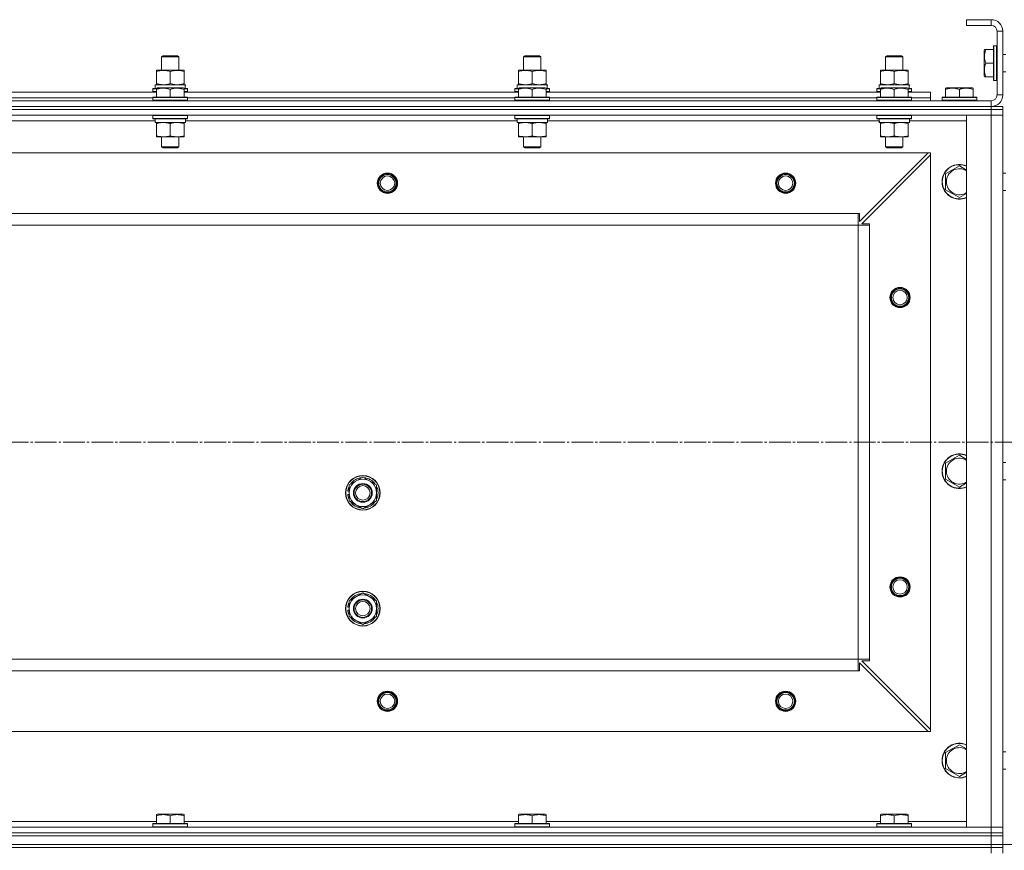
# Model space of a CAD drawing. Units: millimetres. Extents: x 0 to 32510, y -11 to 22275.
# Drawn here: x 8524 to 9204, y 16758 to 17332 of the extents above; entities that cross this region are included whole.
import ezdxf

# ---------------------------------------------------------------- set-up
doc = ezdxf.new("R2010")
doc.units = ezdxf.units.MM
doc.linetypes.add('K5LT_AXLED', pattern=[19.5, 15, -1.5, 1.5, -1.5])
doc.linetypes.add('K5LT_THIN', pattern=[0])
for name, color, linetype, true_color in [('DIM', 6, 'Continuous', 0xff00ff), ('OSI', 2, 'Continuous', 0xffff00), ('R', 1, 'Continuous', 0xff0000), ('WELDING', 7, 'Continuous', 0xffffff)]:
    doc.layers.add(name, color=color, linetype=linetype, true_color=true_color)

msp = doc.modelspace()

# ---------------------------------------------------------------- linework, layer by layer
at = {"layer": 'DIM', "color": 7, "linetype": 'K5LT_THIN', "lineweight": 18}
msp.add_line((3596.79, 16761.88), (13182.05, 16761.88), dxfattribs=at)
at = {"layer": 'OSI', "color": 30, "linetype": 'K5LT_AXLED', "lineweight": 18, "true_color": 0xff8000}
msp.add_line((3561.79, 17039.88), (12081.66, 17039.88), dxfattribs=at)
at = {"layer": 'R', "color": 7, "linetype": 'K5LT_THIN', "lineweight": 18}
for p, q in [((9194.79, 17331.88), (9177.79, 17331.88)), ((9177.79, 17331.88), (9177.79, 17327.88)), ((9194.79, 17327.88), (9177.79, 17327.88)), ((9194.79, 17331.88), (9194.79, 17327.88)), ((9198.79, 17279.88), (9198.79, 17323.88)), ((9202.79, 17323.88), (9198.79, 17323.88)), ((9202.79, 17279.88), (9202.79, 17323.88)), ((9196.59, 17313.88), (9196.29, 17313.71)), ((9196.29, 17313.71), (9196.29, 17295.97)), ((9196.59, 17313.88), (9198.49, 17313.88)), ((9196.59, 17313.88), (9196.59, 17295.88)), ((9198.49, 17313.88), (9198.79, 17313.71)), ((9198.49, 17313.88), (9198.49, 17295.88)), ((8621.79, 17306.31), (8622.79, 17306.88)), ((8621.79, 17296.88), (8621.79, 17306.31)), ((8621.79, 17306.31), (8633.79, 17306.31)), ((8622.79, 17306.88), (8632.79, 17306.88)), ((8633.79, 17306.31), (8632.79, 17306.88)), ((8633.79, 17296.88), (8633.79, 17306.31)), ((8871.79, 17306.31), (8872.79, 17306.88)), ((8871.79, 17296.88), (8871.79, 17306.31)), ((8871.79, 17306.31), (8883.79, 17306.31)), ((8872.79, 17306.88), (8882.79, 17306.88)), ((8883.79, 17306.31), (8882.79, 17306.88)), ((8883.79, 17296.88), (8883.79, 17306.31)), ((9121.79, 17306.31), (9122.79, 17306.88)), ((9121.79, 17296.88), (9121.79, 17306.31)), ((9121.79, 17306.31), (9133.79, 17306.31)), ((9122.79, 17306.88), (9132.79, 17306.88)), ((9133.79, 17306.31), (9132.79, 17306.88)), ((9133.79, 17296.88), (9133.79, 17306.31)), ((9190.09, 17311.38), (9189.79, 17310.86)), ((9189.79, 17310.86), (9189.79, 17297.4)), ((9190.09, 17311.38), (9190.94, 17311.38)), ((9190.94, 17311.38), (9196.29, 17311.38)), ((9202.79, 17307.88), (9204.79, 17307.88)), ((9190.94, 17301.88), (9196.29, 17301.88)), ((8618.29, 17296.03), (8618.29, 17296.88)), ((8618.29, 17296.88), (8637.29, 17296.88)), ((8618.29, 17287.73), (8618.29, 17296.03)), ((8627.79, 17287.73), (8627.79, 17296.03)), ((8637.29, 17296.88), (8637.29, 17296.03)), ((8637.29, 17287.73), (8637.29, 17296.03)), ((8868.29, 17296.03), (8868.29, 17296.88)), ((8868.29, 17296.88), (8887.29, 17296.88)), ((8868.29, 17287.73), (8868.29, 17296.03)), ((8877.79, 17287.73), (8877.79, 17296.03)), ((8887.29, 17296.88), (8887.29, 17296.03)), ((8887.29, 17287.73), (8887.29, 17296.03)), ((9118.29, 17296.03), (9118.29, 17296.88)), ((9118.29, 17296.88), (9137.29, 17296.88)), ((9118.29, 17287.73), (9118.29, 17296.03)), ((9127.79, 17287.73), (9127.79, 17296.03)), ((9137.29, 17296.88), (9137.29, 17296.03)), ((9137.29, 17287.73), (9137.29, 17296.03)), ((9189.79, 17297.4), (9189.79, 17292.91)), ((9190.09, 17292.38), (9189.79, 17292.91)), ((9190.94, 17292.38), (9190.09, 17292.38)), ((9190.94, 17292.38), (9196.29, 17292.38)), ((9196.29, 17295.97), (9196.29, 17290.06)), ((9196.59, 17295.88), (9196.59, 17289.88)), ((9198.49, 17295.88), (9198.49, 17289.88)), ((9202.79, 17295.88), (9204.79, 17295.88)), ((8617.29, 17286.88), (8638.03, 17286.88)), ((8617.29, 17284.38), (8617.29, 17286.88)), ((8618.29, 17286.88), (8618.29, 17287.73)), ((8637.29, 17287.73), (8637.29, 17286.88)), ((8638.24, 17286.88), (8638.03, 17286.88)), ((8638.24, 17286.88), (8638.16, 17285.5)), ((8867.29, 17286.88), (8888.03, 17286.88)), ((8867.29, 17284.38), (8867.29, 17286.88)), ((8868.29, 17286.88), (8868.29, 17287.73)), ((8887.29, 17287.73), (8887.29, 17286.88)), ((8888.24, 17286.88), (8888.03, 17286.88)), ((8888.24, 17286.88), (8888.16, 17285.5)), ((9117.29, 17286.88), (9138.03, 17286.88)), ((9117.29, 17284.38), (9117.29, 17286.88)), ((9118.29, 17286.88), (9118.29, 17287.73)), ((9137.29, 17287.73), (9137.29, 17286.88)), ((9138.24, 17286.88), (9138.03, 17286.88)), ((9138.24, 17286.88), (9138.16, 17285.5)), ((9196.59, 17289.88), (9196.29, 17290.06)), ((9196.59, 17289.88), (9198.49, 17289.88)), ((9198.49, 17289.88), (9198.79, 17290.06)), ((8387.29, 17281.88), (8618.29, 17281.88)), ((8615.79, 17284.08), (8615.96, 17284.38)), ((8615.79, 17284.08), (8615.79, 17282.18)), ((8618.29, 17284.08), (8615.79, 17284.08)), ((8615.79, 17282.18), (8615.96, 17281.88)), ((8618.29, 17282.18), (8615.79, 17282.18)), ((8615.79, 17278.08), (8615.96, 17278.38)), ((8618.29, 17284.38), (8615.96, 17284.38)), ((8639.62, 17278.38), (8615.96, 17278.38)), ((8618.29, 17284.58), (8618.82, 17284.88)), ((8618.29, 17283.73), (8618.29, 17284.58)), ((8618.29, 17283.73), (8618.29, 17278.38)), ((8636.76, 17284.88), (8618.82, 17284.88)), ((8627.79, 17283.73), (8627.79, 17278.38)), ((8637.29, 17284.58), (8636.76, 17284.88)), ((8637.29, 17284.58), (8637.29, 17283.73)), ((8639.62, 17284.38), (8637.29, 17284.38)), ((8639.79, 17284.08), (8637.29, 17284.08)), ((8637.29, 17283.73), (8637.29, 17278.38)), ((8639.79, 17282.18), (8637.29, 17282.18)), ((8637.29, 17281.88), (8868.29, 17281.88)), ((8639.79, 17284.08), (8639.62, 17284.38)), ((8639.79, 17282.18), (8639.62, 17281.88)), ((8639.79, 17278.08), (8639.62, 17278.38)), ((8639.79, 17284.08), (8639.79, 17282.18)), ((8865.79, 17284.08), (8865.96, 17284.38)), ((8865.79, 17284.08), (8865.79, 17282.18)), ((8868.29, 17284.08), (8865.79, 17284.08)), ((8865.79, 17282.18), (8865.96, 17281.88)), ((8868.29, 17282.18), (8865.79, 17282.18)), ((8865.79, 17278.08), (8865.96, 17278.38)), ((8868.29, 17284.38), (8865.96, 17284.38)), ((8889.62, 17278.38), (8865.96, 17278.38)), ((8868.29, 17284.58), (8868.82, 17284.88)), ((8868.29, 17283.73), (8868.29, 17284.58)), ((8868.29, 17283.73), (8868.29, 17278.38)), ((8886.76, 17284.88), (8868.82, 17284.88)), ((8877.79, 17283.73), (8877.79, 17278.38)), ((8887.29, 17284.58), (8886.76, 17284.88)), ((8887.29, 17284.58), (8887.29, 17283.73)), ((8889.62, 17284.38), (8887.29, 17284.38)), ((8889.79, 17284.08), (8887.29, 17284.08)), ((8887.29, 17283.73), (8887.29, 17278.38)), ((8889.79, 17282.18), (8887.29, 17282.18)), ((8887.29, 17281.88), (9118.29, 17281.88)), ((8889.79, 17284.08), (8889.62, 17284.38)), ((8889.79, 17282.18), (8889.62, 17281.88)), ((8889.79, 17278.08), (8889.62, 17278.38)), ((8889.79, 17284.08), (8889.79, 17282.18)), ((9115.79, 17284.08), (9115.96, 17284.38)), ((9115.79, 17284.08), (9115.79, 17282.18)), ((9118.29, 17284.08), (9115.79, 17284.08)), ((9115.79, 17282.18), (9115.96, 17281.88)), ((9118.29, 17282.18), (9115.79, 17282.18)), ((9115.79, 17278.08), (9115.96, 17278.38)), ((9118.29, 17284.38), (9115.96, 17284.38)), ((9139.62, 17278.38), (9115.96, 17278.38)), ((9118.29, 17284.58), (9118.82, 17284.88)), ((9118.29, 17283.73), (9118.29, 17284.58)), ((9118.29, 17283.73), (9118.29, 17278.38)), ((9136.76, 17284.88), (9118.82, 17284.88)), ((9127.79, 17283.73), (9127.79, 17278.38)), ((9137.29, 17284.58), (9136.76, 17284.88)), ((9137.29, 17284.58), (9137.29, 17283.73)), ((9139.62, 17284.38), (9137.29, 17284.38)), ((9139.79, 17284.08), (9137.29, 17284.08)), ((9137.29, 17283.73), (9137.29, 17278.38)), ((9139.79, 17282.18), (9137.29, 17282.18)), ((9137.29, 17281.88), (9152.79, 17281.88)), ((9139.79, 17284.08), (9139.62, 17284.38)), ((9139.79, 17282.18), (9139.62, 17281.88)), ((9139.79, 17278.08), (9139.62, 17278.38)), ((9139.79, 17284.08), (9139.79, 17282.18)), ((9152.79, 17277.88), (9152.79, 17281.88)), ((9160.79, 17278.08), (9160.96, 17278.38)), ((9184.62, 17278.38), (9160.96, 17278.38)), ((9163.29, 17284.58), (9163.82, 17284.88)), ((9163.29, 17283.73), (9163.29, 17284.58)), ((9163.29, 17283.73), (9163.29, 17278.38)), ((9181.76, 17284.88), (9163.82, 17284.88)), ((9172.79, 17283.73), (9172.79, 17278.38)), ((9182.29, 17284.58), (9181.76, 17284.88)), ((9182.29, 17284.58), (9182.29, 17283.73)), ((9182.29, 17283.73), (9182.29, 17278.38)), ((9184.79, 17278.08), (9184.62, 17278.38)), ((9202.79, 17279.88), (9198.79, 17279.88)), ((7810.79, 17275.88), (9194.79, 17275.88)), ((7810.79, 17271.88), (9194.79, 17271.88)), ((7810.79, 17271.88), (9194.79, 17271.88)), ((8389.79, 17277.88), (8615.79, 17277.88)), ((8389.79, 17277.88), (8615.79, 17277.88)), ((8615.79, 17278.08), (8615.79, 17276.18)), ((8639.79, 17278.08), (8615.79, 17278.08)), ((8639.79, 17276.18), (8615.79, 17276.18)), ((8615.79, 17276.18), (8615.96, 17275.88)), ((8639.79, 17276.18), (8639.62, 17275.88)), ((8639.79, 17278.08), (8639.79, 17276.18)), ((8639.79, 17277.88), (8865.79, 17277.88)), ((8639.79, 17277.88), (8865.79, 17277.88)), ((8865.79, 17278.08), (8865.79, 17276.18)), ((8889.79, 17278.08), (8865.79, 17278.08)), ((8889.79, 17276.18), (8865.79, 17276.18)), ((8865.79, 17276.18), (8865.96, 17275.88)), ((8889.79, 17276.18), (8889.62, 17275.88)), ((8889.79, 17278.08), (8889.79, 17276.18)), ((8889.79, 17277.88), (9115.79, 17277.88)), ((8889.79, 17277.88), (9115.79, 17277.88)), ((9115.79, 17278.08), (9115.79, 17276.18)), ((9139.79, 17278.08), (9115.79, 17278.08)), ((9139.79, 17276.18), (9115.79, 17276.18)), ((9115.79, 17276.18), (9115.96, 17275.88)), ((9139.79, 17276.18), (9139.62, 17275.88)), ((9139.79, 17278.08), (9139.79, 17276.18)), ((9139.79, 17277.88), (9152.79, 17277.88)), ((9139.79, 17277.88), (9152.79, 17277.88)), ((9152.79, 17275.88), (9152.79, 17277.88)), ((9160.79, 17278.08), (9160.79, 17276.18)), ((9184.79, 17278.08), (9160.79, 17278.08)), ((9184.79, 17276.18), (9160.79, 17276.18)), ((9160.79, 17276.18), (9160.96, 17275.88)), ((9184.79, 17276.18), (9184.62, 17275.88)), ((9184.79, 17278.08), (9184.79, 17276.18)), ((9194.79, 17271.88), (9194.79, 17275.88)), ((9194.79, 17271.88), (9202.79, 17271.88)), ((9194.79, 17269.88), (9194.79, 17271.88)), ((9202.79, 17269.88), (9202.79, 17271.88)), ((9194.79, 17269.88), (7810.79, 17269.88)), ((7810.79, 17269.88), (9194.79, 17269.88)), ((9194.79, 17265.88), (7810.79, 17265.88)), ((8615.79, 17265.58), (8615.96, 17265.88)), ((8615.79, 17265.58), (8615.79, 17263.68)), ((8639.79, 17265.58), (8615.79, 17265.58)), ((8639.79, 17265.58), (8639.62, 17265.88)), ((8639.79, 17265.58), (8639.79, 17263.68)), ((8865.79, 17265.58), (8865.96, 17265.88)), ((8865.79, 17265.58), (8865.79, 17263.68)), ((8889.79, 17265.58), (8865.79, 17265.58)), ((8889.79, 17265.58), (8889.62, 17265.88)), ((8889.79, 17265.58), (8889.79, 17263.68)), ((9115.79, 17265.58), (9115.96, 17265.88)), ((9115.79, 17265.58), (9115.79, 17263.68)), ((9139.79, 17265.58), (9115.79, 17265.58)), ((9139.79, 17265.58), (9139.62, 17265.88)), ((9139.79, 17265.58), (9139.79, 17263.68)), ((9177.79, 16773.88), (9177.79, 17265.88)), ((9177.79, 17265.88), (9194.79, 17265.88)), ((9194.79, 17269.88), (9194.79, 17265.88)), ((9194.79, 17269.88), (9202.79, 17269.88)), ((9202.79, 17269.88), (9194.79, 17269.88)), ((9194.79, 16773.88), (9194.79, 17265.88)), ((9194.79, 17265.88), (9202.79, 17265.88)), ((9202.79, 17265.88), (9194.79, 17265.88)), ((9202.79, 17269.88), (9202.79, 17265.88)), ((9202.79, 17265.88), (9202.79, 17269.88)), ((9202.79, 17265.88), (9202.79, 16773.88)), ((9202.79, 17265.88), (9202.79, 17225.88)), ((8617.39, 17261.88), (8388.29, 17261.88)), ((8639.79, 17263.68), (8615.79, 17263.68)), ((8615.79, 17263.68), (8615.96, 17263.38)), ((8639.62, 17263.38), (8615.96, 17263.38)), ((8617.34, 17260.88), (8617.42, 17262.26)), ((8617.34, 17260.88), (8617.54, 17260.88)), ((8638.29, 17260.88), (8617.54, 17260.88)), ((8618.29, 17260.03), (8618.29, 17260.88)), ((8618.29, 17260.03), (8618.29, 17251.73)), ((8627.79, 17260.03), (8627.79, 17251.73)), ((8637.29, 17260.88), (8637.29, 17260.03)), ((8637.29, 17260.03), (8637.29, 17251.73)), ((8638.29, 17263.38), (8638.29, 17260.88)), ((8867.39, 17261.88), (8638.29, 17261.88)), ((8639.79, 17263.68), (8639.62, 17263.38)), ((8889.79, 17263.68), (8865.79, 17263.68)), ((8865.79, 17263.68), (8865.96, 17263.38)), ((8889.62, 17263.38), (8865.96, 17263.38)), ((8867.34, 17260.88), (8867.42, 17262.26)), ((8867.34, 17260.88), (8867.54, 17260.88)), ((8888.29, 17260.88), (8867.54, 17260.88)), ((8868.29, 17260.03), (8868.29, 17260.88)), ((8868.29, 17260.03), (8868.29, 17251.73)), ((8877.79, 17260.03), (8877.79, 17251.73)), ((8887.29, 17260.88), (8887.29, 17260.03)), ((8887.29, 17260.03), (8887.29, 17251.73)), ((8888.29, 17263.38), (8888.29, 17260.88)), ((9117.39, 17261.88), (8888.29, 17261.88)), ((8889.79, 17263.68), (8889.62, 17263.38)), ((9139.79, 17263.68), (9115.79, 17263.68)), ((9115.79, 17263.68), (9115.96, 17263.38)), ((9139.62, 17263.38), (9115.96, 17263.38)), ((9117.34, 17260.88), (9117.42, 17262.26)), ((9117.34, 17260.88), (9117.54, 17260.88)), ((9138.29, 17260.88), (9117.54, 17260.88)), ((9118.29, 17260.03), (9118.29, 17260.88)), ((9118.29, 17260.03), (9118.29, 17251.73)), ((9127.79, 17260.03), (9127.79, 17251.73)), ((9137.29, 17260.88), (9137.29, 17260.03)), ((9137.29, 17260.03), (9137.29, 17251.73)), ((9138.29, 17263.38), (9138.29, 17260.88)), ((9177.79, 17261.88), (9138.29, 17261.88)), ((9139.79, 17263.68), (9139.62, 17263.38)), ((8618.29, 17250.88), (8618.29, 17251.73)), ((8637.29, 17251.73), (8637.29, 17250.88)), ((8868.29, 17250.88), (8868.29, 17251.73)), ((8887.29, 17251.73), (8887.29, 17250.88)), ((9118.29, 17250.88), (9118.29, 17251.73)), ((9137.29, 17251.73), (9137.29, 17250.88)), ((8637.29, 17250.88), (8618.29, 17250.88)), ((8621.79, 17250.88), (8621.79, 17243.96)), ((8633.79, 17250.88), (8633.79, 17243.96)), ((8887.29, 17250.88), (8868.29, 17250.88)), ((8871.79, 17250.88), (8871.79, 17243.96)), ((8883.79, 17250.88), (8883.79, 17243.96)), ((9137.29, 17250.88), (9118.29, 17250.88)), ((9121.79, 17250.88), (9121.79, 17243.96)), ((9133.79, 17250.88), (9133.79, 17243.96)), ((9151.29, 17239.88), (7854.29, 17239.88)), ((8633.79, 17243.96), (8621.79, 17243.96)), ((8621.79, 17243.96), (8622.79, 17243.38)), ((8632.79, 17243.38), (8622.79, 17243.38)), ((8633.79, 17243.96), (8632.79, 17243.38)), ((8883.79, 17243.96), (8871.79, 17243.96)), ((8871.79, 17243.96), (8872.79, 17243.38)), ((8882.79, 17243.38), (8872.79, 17243.38)), ((8883.79, 17243.96), (8882.79, 17243.38)), ((9103.79, 17192.38), (9151.29, 17239.88)), ((9152.79, 17238.38), (9105.29, 17190.88)), ((9133.79, 17243.96), (9121.79, 17243.96)), ((9121.79, 17243.96), (9122.79, 17243.38)), ((9132.79, 17243.38), (9122.79, 17243.38)), ((9133.79, 17243.96), (9132.79, 17243.38)), ((9152.79, 17239.88), (9151.29, 17239.88)), ((9152.79, 17238.38), (9152.79, 17239.88)), ((9152.79, 16841.38), (9152.79, 17238.38)), ((9163.29, 17225.37), (9172.79, 17230.85)), ((9163.29, 17219.88), (9163.29, 17225.37)), ((9202.79, 17225.88), (9204.79, 17225.88)), ((9163.29, 17214.4), (9163.29, 17219.88)), ((9172.79, 17208.91), (9163.29, 17214.4)), ((9202.79, 17213.88), (9202.79, 17025.88)), ((9202.79, 17213.88), (9204.79, 17213.88)), ((9102.79, 17197.88), (7902.79, 17197.88)), ((9102.79, 17189.88), (9102.79, 17197.88)), ((9102.79, 17197.88), (9103.79, 17197.88)), ((9103.79, 17197.88), (9103.79, 17192.38)), ((9105.29, 17190.88), (9110.79, 17190.88)), ((9110.79, 17190.88), (9110.79, 17189.88)), ((9102.79, 17189.88), (7902.79, 17189.88)), ((9102.79, 16889.88), (9102.79, 17189.88)), ((9102.79, 17189.88), (9110.79, 17189.88)), ((9110.79, 16889.88), (9110.79, 17189.88)), ((9163.29, 17025.37), (9172.79, 17030.85)), ((9163.29, 17019.88), (9163.29, 17025.37)), ((9202.79, 17025.88), (9204.79, 17025.88)), ((8751.29, 17010.37), (8760.79, 17015.85)), ((8760.79, 17015.85), (8770.29, 17010.37)), ((9163.29, 17014.4), (9163.29, 17019.88)), ((9172.79, 17008.91), (9163.29, 17014.4)), ((9202.79, 17013.88), (9202.79, 16825.88)), ((9202.79, 17013.88), (9204.79, 17013.88)), ((8751.29, 17007.18), (8750.54, 17007.18)), ((8751.29, 17004.88), (8751.29, 17010.37)), ((8770.29, 17010.37), (8770.29, 17004.88)), ((8750.34, 17003.87), (8751.29, 17003.87)), ((8751.29, 17006.01), (8750.35, 17006.01)), ((8751.29, 16999.4), (8751.29, 17004.88)), ((8770.29, 17004.88), (8770.29, 16999.4)), ((8760.79, 16993.91), (8751.29, 16999.4)), ((8770.29, 16999.4), (8760.79, 16993.91)), ((8751.29, 16930.37), (8760.79, 16935.85)), ((8760.79, 16935.85), (8770.29, 16930.37)), ((8751.29, 16926.01), (8750.35, 16926.01)), ((8751.29, 16927.18), (8750.54, 16927.18)), ((8751.29, 16924.88), (8751.29, 16930.37)), ((8751.29, 16919.4), (8751.29, 16924.88)), ((8770.29, 16930.37), (8770.29, 16924.88)), ((8770.29, 16924.88), (8770.29, 16919.4)), ((8750.34, 16923.87), (8751.29, 16923.87)), ((8760.79, 16913.91), (8751.29, 16919.4)), ((8770.29, 16919.4), (8760.79, 16913.91)), ((9102.79, 16889.88), (7902.79, 16889.88)), ((9102.79, 16881.88), (9102.79, 16889.88)), ((9102.79, 16889.88), (9110.79, 16889.88)), ((9151.29, 16839.88), (9103.79, 16887.38)), ((9103.79, 16887.38), (9103.79, 16881.88)), ((9110.79, 16888.88), (9105.29, 16888.88)), ((9105.29, 16888.88), (9152.79, 16841.38)), ((9110.79, 16889.88), (9110.79, 16888.88)), ((9102.79, 16881.88), (7902.79, 16881.88)), ((9103.79, 16881.88), (9102.79, 16881.88)), ((9151.29, 16839.88), (7854.29, 16839.88)), ((9151.29, 16839.88), (9152.79, 16839.88)), ((9152.79, 16839.88), (9152.79, 16841.38)), ((9163.29, 16825.37), (9172.79, 16830.85)), ((9163.29, 16819.88), (9163.29, 16825.37)), ((9202.79, 16825.88), (9204.79, 16825.88)), ((9163.29, 16814.4), (9163.29, 16819.88)), ((9172.79, 16808.91), (9163.29, 16814.4)), ((9202.79, 16813.88), (9202.79, 16773.88)), ((9202.79, 16813.88), (9204.79, 16813.88)), ((8618.29, 16782.58), (8618.82, 16782.88)), ((8618.29, 16781.73), (8618.29, 16782.58)), ((8636.76, 16782.88), (8618.82, 16782.88)), ((8637.29, 16782.58), (8636.76, 16782.88)), ((8637.29, 16782.58), (8637.29, 16781.73)), ((8868.29, 16782.58), (8868.82, 16782.88)), ((8868.29, 16781.73), (8868.29, 16782.58)), ((8886.76, 16782.88), (8868.82, 16782.88)), ((8887.29, 16782.58), (8886.76, 16782.88)), ((8887.29, 16782.58), (8887.29, 16781.73)), ((9118.29, 16782.58), (9118.82, 16782.88)), ((9118.29, 16781.73), (9118.29, 16782.58)), ((9136.76, 16782.88), (9118.82, 16782.88)), ((9137.29, 16782.58), (9136.76, 16782.88)), ((9137.29, 16782.58), (9137.29, 16781.73)), ((8387.29, 16777.88), (8618.29, 16777.88)), ((8615.79, 16776.08), (8615.96, 16776.38)), ((8615.79, 16774.18), (8615.79, 16776.08)), ((8615.79, 16776.08), (8639.79, 16776.08)), ((8615.96, 16776.38), (8639.62, 16776.38)), ((8618.29, 16781.73), (8618.29, 16776.38)), ((8627.79, 16781.73), (8627.79, 16776.38)), ((8637.29, 16781.73), (8637.29, 16776.38)), ((8637.29, 16777.88), (8868.29, 16777.88)), ((8639.79, 16776.08), (8639.62, 16776.38)), ((8639.79, 16774.18), (8639.79, 16776.08)), ((8865.79, 16776.08), (8865.96, 16776.38)), ((8865.79, 16774.18), (8865.79, 16776.08)), ((8865.79, 16776.08), (8889.79, 16776.08)), ((8865.96, 16776.38), (8889.62, 16776.38)), ((8868.29, 16781.73), (8868.29, 16776.38)), ((8877.79, 16781.73), (8877.79, 16776.38)), ((8887.29, 16781.73), (8887.29, 16776.38)), ((8887.29, 16777.88), (9118.29, 16777.88)), ((8889.79, 16776.08), (8889.62, 16776.38)), ((8889.79, 16774.18), (8889.79, 16776.08)), ((9115.79, 16776.08), (9115.96, 16776.38)), ((9115.79, 16774.18), (9115.79, 16776.08)), ((9115.79, 16776.08), (9139.79, 16776.08)), ((9115.96, 16776.38), (9139.62, 16776.38)), ((9118.29, 16781.73), (9118.29, 16776.38)), ((9127.79, 16781.73), (9127.79, 16776.38)), ((9137.29, 16781.73), (9137.29, 16776.38)), ((9137.29, 16777.88), (9177.79, 16777.88)), ((9139.79, 16776.08), (9139.62, 16776.38)), ((9139.79, 16774.18), (9139.79, 16776.08)), ((7810.79, 16773.88), (9194.79, 16773.88)), ((7810.79, 16769.88), (9194.79, 16769.88)), ((7810.79, 16769.88), (9194.79, 16769.88)), ((8615.79, 16774.18), (8615.96, 16773.88)), ((8615.79, 16774.18), (8639.79, 16774.18)), ((8639.79, 16774.18), (8639.62, 16773.88)), ((8865.79, 16774.18), (8865.96, 16773.88)), ((8865.79, 16774.18), (8889.79, 16774.18)), ((8889.79, 16774.18), (8889.62, 16773.88)), ((9115.79, 16774.18), (9115.96, 16773.88)), ((9115.79, 16774.18), (9139.79, 16774.18)), ((9139.79, 16774.18), (9139.62, 16773.88)), ((9194.79, 16773.88), (9177.79, 16773.88)), ((9202.79, 16773.88), (9194.79, 16773.88)), ((9194.79, 16773.88), (9202.79, 16773.88)), ((9194.79, 16769.88), (9194.79, 16773.88)), ((9194.79, 16769.88), (9202.79, 16769.88)), ((9194.79, 16767.88), (9194.79, 16769.88)), ((9202.79, 16769.88), (9194.79, 16769.88)), ((9202.79, 16769.88), (9202.79, 16773.88)), ((9202.79, 16773.88), (9202.79, 16769.88)), ((9202.79, 16767.88), (9202.79, 16769.88)), ((7810.79, 16767.88), (9194.79, 16767.88)), ((7810.79, 16767.88), (9194.79, 16767.88)), ((7810.79, 16761.88), (9194.79, 16761.88)), ((7810.79, 16761.88), (9194.79, 16761.88)), ((9202.79, 16767.88), (9194.79, 16767.88)), ((9194.79, 16761.88), (9194.79, 16767.88)), ((9194.79, 16767.88), (9202.79, 16767.88)), ((9194.79, 16761.88), (9202.79, 16761.88)), ((9194.79, 16761.88), (9202.79, 16761.88)), ((9194.79, 16759.88), (9194.79, 16761.88)), ((9202.79, 16761.88), (9202.79, 16767.88)), ((9202.79, 16759.88), (9202.79, 16761.88)), ((9194.79, 16759.88), (7810.79, 16759.88)), ((7810.79, 16759.88), (9194.79, 16759.88)), ((9194.79, 16759.88), (9202.79, 16759.88)), ((9194.79, 16759.88), (9194.79, 16755.88)), ((9202.79, 16759.88), (9194.79, 16759.88)), ((9202.79, 16759.88), (9202.79, 16755.88))]:
    msp.add_line(p, q, dxfattribs=at)
for centre, radius in [((8777.79, 17218.88), 7), ((8777.79, 17218.88), 6.5), ((8777.79, 17218.88), 6), ((9052.79, 17218.88), 7), ((9052.79, 17218.88), 6.5), ((9052.79, 17218.88), 6), ((8777.79, 17218.88), 5), ((9052.79, 17218.88), 5), ((9131.79, 17139.88), 7), ((9131.79, 17139.88), 6.5), ((9131.79, 17139.88), 6), ((9131.79, 17139.88), 5), ((8760.79, 17004.88), 12), ((8760.79, 17004.88), 11.83), ((8760.79, 17004.88), 6.5), ((8760.79, 17004.88), 6), ((8760.79, 17004.88), 5), ((9131.79, 16939.88), 7), ((9131.79, 16939.88), 6.5), ((9131.79, 16939.88), 6), ((9131.79, 16939.88), 5), ((8760.79, 16924.88), 12), ((8760.79, 16924.88), 11.83), ((8760.79, 16924.88), 6.5), ((8760.79, 16924.88), 6), ((8760.79, 16924.88), 5), ((8777.79, 16860.88), 7), ((8777.79, 16860.88), 6.5), ((8777.79, 16860.88), 6), ((8777.79, 16860.88), 5), ((9052.79, 16860.88), 7), ((9052.79, 16860.88), 6.5), ((9052.79, 16860.88), 6), ((9052.79, 16860.88), 5)]:
    msp.add_circle(centre, radius, dxfattribs=at)
for centre, radius, start, end in [((9194.79, 17323.88), 8, 0, 90), ((9194.79, 17323.88), 4, 0, 90), ((9194.79, 17279.88), 8, 270, 0), ((9194.79, 17279.88), 4, 270, 0), ((9172.79, 17219.88), 12, 65.37568, 180), ((9172.79, 17219.88), 11.83, 64.99048, 180), ((9172.79, 17219.88), 8.97, 56.1336, 180), ((9172.79, 17219.88), 12, 180, 294.62432), ((9172.79, 17219.88), 11.83, 180, 295.00952), ((9172.79, 17219.88), 8.97, 180, 303.8664), ((9172.79, 17019.88), 12, 65.37568, 180), ((9172.79, 17019.88), 11.83, 64.99048, 180), ((9172.79, 17019.88), 8.97, 56.1336, 180), ((8760.79, 17004.88), 9.5, 0, 180), ((8760.79, 17004.88), 10.5, 94.79123, 145.20877), ((8760.79, 17004.88), 10.5, 34.79123, 85.20875), ((9172.79, 17019.88), 12, 180, 294.62432), ((9172.79, 17019.88), 11.83, 180, 295.00952), ((9172.79, 17019.88), 8.97, 180, 303.8664), ((8760.79, 17004.88), 10.5, 167.35895, 173.81052), ((8760.79, 17004.88), 10.5, 154.79123, 167.35895), ((8760.79, 17004.88), 10.5, 334.79123, 25.20877), ((8760.79, 17004.88), 10.5, 185.53239, 205.20877), ((8760.79, 17004.88), 9.5, 180, 0), ((8760.79, 17004.88), 10.5, 214.79125, 265.20877), ((8760.79, 17004.88), 10.5, 274.79123, 325.20877), ((8760.79, 16924.88), 9.5, 0, 180), ((8760.79, 16924.88), 10.5, 94.79123, 145.20877), ((8760.79, 16924.88), 10.5, 34.79123, 85.20875), ((8760.79, 16924.88), 10.5, 167.35895, 173.81052), ((8760.79, 16924.88), 10.5, 154.79123, 167.35895), ((8760.79, 16924.88), 9.5, 180, 0), ((8760.79, 16924.88), 10.5, 334.79123, 25.20877), ((8760.79, 16924.88), 10.5, 185.53239, 205.20877), ((8760.79, 16924.88), 10.5, 214.79125, 265.20877), ((8760.79, 16924.88), 10.5, 274.79123, 325.20877), ((9172.79, 16819.88), 12, 65.37568, 180), ((9172.79, 16819.88), 11.83, 64.99048, 180), ((9172.79, 16819.88), 8.97, 56.1336, 180), ((9172.79, 16819.88), 12, 180, 294.62432), ((9172.79, 16819.88), 11.83, 180, 295.00952), ((9172.79, 16819.88), 8.97, 180, 303.8664)]:
    msp.add_arc(centre, radius, start, end, dxfattribs=at)
for centre, major_axis in [((8627.79, 17281.96), (0, 22.52)), ((8877.79, 17281.96), (0, 22.52)), ((9127.79, 17281.96), (0, 22.52)), ((8627.79, 17265.81), (0, -22.52)), ((8877.79, 17265.81), (0, -22.52)), ((9127.79, 17265.81), (0, -22.52))]:
    msp.add_ellipse(centre, major_axis=major_axis, ratio=0.466308, start_param=-1.46277, end_param=-1.350168, dxfattribs=at)
at = {"layer": 'WELDING', "color": 7, "linetype": 'K5LT_THIN', "lineweight": 18}
for p, q in [((9172.79, 17230.85), (9177.79, 17227.97)), ((9177.79, 17211.8), (9172.79, 17208.91)), ((9172.79, 17030.85), (9177.79, 17027.97)), ((9177.79, 17011.8), (9172.79, 17008.91)), ((9172.79, 16830.85), (9177.79, 16827.97)), ((9177.79, 16811.8), (9172.79, 16808.91))]:
    msp.add_line(p, q, dxfattribs=at)
for points, knots in [([(9190.94, 17311.38), (9190.8, 17310.95), (9190.63, 17310.38), (9190.46, 17309.69), (9190.37, 17309.27), (9190.28, 17308.81), (9190.21, 17308.34), (9190.15, 17307.85), (9190.11, 17307.35), (9190.09, 17306.82), (9190.09, 17306.3), (9190.12, 17305.77), (9190.18, 17305.15), (9190.28, 17304.39), (9190.52, 17303.27), (9190.77, 17302.41), (9190.94, 17301.88)], [0, 0, 0, 0, 2.392038, 3.094773, 3.749673, 4.638938, 5.533553, 6.273967, 7.269403, 8.166492, 9.086699, 10.026159, 10.962726, 12.336972, 14.092661, 17, 17, 17, 17]), ([(9190.94, 17301.88), (9190.85, 17301.61), (9190.72, 17301.17), (9190.51, 17300.43), (9190.35, 17299.7), (9190.21, 17298.87), (9190.13, 17298.13), (9190.1, 17297.56), (9190.09, 17297.24), (9190.09, 17297.13)], [0, 0, 0, 0, 1.771842, 2.803781, 4.748491, 6.434444, 8.016551, 9.332655, 10, 10, 10, 10]), ([(8627.79, 17296.03), (8627.23, 17296.22), (8626.41, 17296.46), (8625.42, 17296.66), (8624.82, 17296.76), (8624.3, 17296.82), (8623.78, 17296.86), (8623.25, 17296.88), (8622.72, 17296.88), (8622.2, 17296.86), (8621.61, 17296.81), (8620.89, 17296.71), (8619.75, 17296.48), (8618.87, 17296.23), (8618.29, 17296.03)], [0, 0, 0, 0, 2.72415, 3.912285, 4.716446, 5.530362, 6.353984, 7.180289, 7.997717, 8.810544, 9.605533, 10.761675, 12.184093, 15, 15, 15, 15]), ([(8637.29, 17296.03), (8636.73, 17296.22), (8635.91, 17296.46), (8634.92, 17296.66), (8634.32, 17296.76), (8633.8, 17296.82), (8633.28, 17296.86), (8632.75, 17296.88), (8632.22, 17296.88), (8631.7, 17296.86), (8631.11, 17296.81), (8630.39, 17296.71), (8629.25, 17296.48), (8628.37, 17296.23), (8627.79, 17296.03)], [0, 0, 0, 0, 2.72415, 3.912285, 4.716446, 5.530362, 6.353984, 7.180289, 7.997717, 8.810544, 9.605533, 10.761675, 12.184093, 15, 15, 15, 15]), ([(8877.79, 17296.03), (8877.23, 17296.22), (8876.41, 17296.46), (8875.42, 17296.66), (8874.82, 17296.76), (8874.3, 17296.82), (8873.78, 17296.86), (8873.25, 17296.88), (8872.72, 17296.88), (8872.2, 17296.86), (8871.61, 17296.81), (8870.89, 17296.71), (8869.75, 17296.48), (8868.87, 17296.23), (8868.29, 17296.03)], [0, 0, 0, 0, 2.72415, 3.912285, 4.716446, 5.530362, 6.353984, 7.180289, 7.997717, 8.810544, 9.605533, 10.761675, 12.184093, 15, 15, 15, 15]), ([(8887.29, 17296.03), (8886.73, 17296.22), (8885.91, 17296.46), (8884.92, 17296.66), (8884.32, 17296.76), (8883.8, 17296.82), (8883.28, 17296.86), (8882.75, 17296.88), (8882.22, 17296.88), (8881.7, 17296.86), (8881.11, 17296.81), (8880.39, 17296.71), (8879.25, 17296.48), (8878.37, 17296.23), (8877.79, 17296.03)], [0, 0, 0, 0, 2.72415, 3.912285, 4.716446, 5.530362, 6.353984, 7.180289, 7.997717, 8.810544, 9.605533, 10.761675, 12.184093, 15, 15, 15, 15]), ([(9127.79, 17296.03), (9127.23, 17296.22), (9126.41, 17296.46), (9125.42, 17296.66), (9124.82, 17296.76), (9124.3, 17296.82), (9123.78, 17296.86), (9123.25, 17296.88), (9122.72, 17296.88), (9122.2, 17296.86), (9121.61, 17296.81), (9120.89, 17296.71), (9119.75, 17296.48), (9118.87, 17296.23), (9118.29, 17296.03)], [0, 0, 0, 0, 2.72415, 3.912285, 4.716446, 5.530362, 6.353984, 7.180289, 7.997717, 8.810544, 9.605533, 10.761675, 12.184093, 15, 15, 15, 15]), ([(9137.29, 17296.03), (9136.73, 17296.22), (9135.91, 17296.46), (9134.92, 17296.66), (9134.32, 17296.76), (9133.8, 17296.82), (9133.28, 17296.86), (9132.75, 17296.88), (9132.22, 17296.88), (9131.7, 17296.86), (9131.11, 17296.81), (9130.39, 17296.71), (9129.25, 17296.48), (9128.37, 17296.23), (9127.79, 17296.03)], [0, 0, 0, 0, 2.72415, 3.912285, 4.716446, 5.530362, 6.353984, 7.180289, 7.997717, 8.810544, 9.605533, 10.761675, 12.184093, 15, 15, 15, 15]), ([(9190.09, 17297.13), (9190.09, 17296.89), (9190.11, 17296.4), (9190.18, 17295.64), (9190.28, 17294.93), (9190.45, 17294.06), (9190.67, 17293.24), (9190.87, 17292.61), (9190.94, 17292.38)], [0, 0, 0, 0, 1.371324, 2.710726, 4.302521, 5.360839, 7.646647, 9, 9, 9, 9]), ([(8618.29, 17287.73), (8618.79, 17287.57), (8619.54, 17287.34), (8620.51, 17287.13), (8621.18, 17287.02), (8621.8, 17286.94), (8622.42, 17286.89), (8622.84, 17286.88), (8623.04, 17286.88)], [0, 0, 0, 0, 2.905563, 4.375924, 5.511195, 6.679161, 7.850161, 9, 9, 9, 9]), ([(8623.04, 17286.88), (8623.25, 17286.88), (8623.69, 17286.89), (8624.33, 17286.94), (8624.96, 17287.03), (8625.76, 17287.17), (8626.7, 17287.39), (8627.44, 17287.61), (8627.79, 17287.73)], [0, 0, 0, 0, 1.192024, 2.404251, 3.60809, 4.765234, 6.955738, 9, 9, 9, 9]), ([(8627.79, 17287.73), (8628.29, 17287.57), (8629.04, 17287.34), (8630.01, 17287.13), (8630.68, 17287.02), (8631.3, 17286.94), (8631.92, 17286.89), (8632.34, 17286.88), (8632.54, 17286.88)], [0, 0, 0, 0, 2.905563, 4.375924, 5.511195, 6.679161, 7.850161, 9, 9, 9, 9]), ([(8632.54, 17286.88), (8632.75, 17286.88), (8633.19, 17286.89), (8633.83, 17286.94), (8634.46, 17287.03), (8635.26, 17287.17), (8636.2, 17287.39), (8636.94, 17287.61), (8637.29, 17287.73)], [0, 0, 0, 0, 1.192024, 2.404251, 3.60809, 4.765234, 6.955738, 9, 9, 9, 9]), ([(8868.29, 17287.73), (8868.79, 17287.57), (8869.54, 17287.34), (8870.51, 17287.13), (8871.18, 17287.02), (8871.8, 17286.94), (8872.42, 17286.89), (8872.84, 17286.88), (8873.04, 17286.88)], [0, 0, 0, 0, 2.905563, 4.375924, 5.511195, 6.679161, 7.850161, 9, 9, 9, 9]), ([(8873.04, 17286.88), (8873.25, 17286.88), (8873.69, 17286.89), (8874.33, 17286.94), (8874.96, 17287.03), (8875.76, 17287.17), (8876.7, 17287.39), (8877.44, 17287.61), (8877.79, 17287.73)], [0, 0, 0, 0, 1.192024, 2.404251, 3.60809, 4.765234, 6.955738, 9, 9, 9, 9]), ([(8877.79, 17287.73), (8878.29, 17287.57), (8879.04, 17287.34), (8880.01, 17287.13), (8880.68, 17287.02), (8881.3, 17286.94), (8881.92, 17286.89), (8882.34, 17286.88), (8882.54, 17286.88)], [0, 0, 0, 0, 2.905563, 4.375924, 5.511195, 6.679161, 7.850161, 9, 9, 9, 9]), ([(8882.54, 17286.88), (8882.75, 17286.88), (8883.19, 17286.89), (8883.83, 17286.94), (8884.46, 17287.03), (8885.26, 17287.17), (8886.2, 17287.39), (8886.94, 17287.61), (8887.29, 17287.73)], [0, 0, 0, 0, 1.192024, 2.404251, 3.60809, 4.765234, 6.955738, 9, 9, 9, 9]), ([(9118.29, 17287.73), (9118.79, 17287.57), (9119.54, 17287.34), (9120.51, 17287.13), (9121.18, 17287.02), (9121.8, 17286.94), (9122.42, 17286.89), (9122.84, 17286.88), (9123.04, 17286.88)], [0, 0, 0, 0, 2.905563, 4.375924, 5.511195, 6.679161, 7.850161, 9, 9, 9, 9]), ([(9123.04, 17286.88), (9123.25, 17286.88), (9123.69, 17286.89), (9124.33, 17286.94), (9124.96, 17287.03), (9125.76, 17287.17), (9126.7, 17287.39), (9127.44, 17287.61), (9127.79, 17287.73)], [0, 0, 0, 0, 1.192024, 2.404251, 3.60809, 4.765234, 6.955738, 9, 9, 9, 9]), ([(9127.79, 17287.73), (9128.29, 17287.57), (9129.04, 17287.34), (9130.01, 17287.13), (9130.68, 17287.02), (9131.3, 17286.94), (9131.92, 17286.89), (9132.34, 17286.88), (9132.54, 17286.88)], [0, 0, 0, 0, 2.905563, 4.375924, 5.511195, 6.679161, 7.850161, 9, 9, 9, 9]), ([(9132.54, 17286.88), (9132.75, 17286.88), (9133.19, 17286.89), (9133.83, 17286.94), (9134.46, 17287.03), (9135.26, 17287.17), (9136.2, 17287.39), (9136.94, 17287.61), (9137.29, 17287.73)], [0, 0, 0, 0, 1.192024, 2.404251, 3.60809, 4.765234, 6.955738, 9, 9, 9, 9]), ([(8627.79, 17283.73), (8627.35, 17283.87), (8626.79, 17284.04), (8626.09, 17284.21), (8625.68, 17284.31), (8625.22, 17284.39), (8624.75, 17284.46), (8624.25, 17284.52), (8623.76, 17284.56), (8623.22, 17284.58), (8622.7, 17284.58), (8622.17, 17284.55), (8621.56, 17284.5), (8620.8, 17284.39), (8619.67, 17284.16), (8618.82, 17283.91), (8618.29, 17283.73)], [0, 0, 0, 0, 2.392038, 3.094773, 3.749673, 4.638938, 5.533553, 6.273967, 7.269403, 8.166492, 9.086699, 10.026159, 10.962726, 12.336972, 14.092661, 17, 17, 17, 17]), ([(8637.29, 17283.73), (8636.85, 17283.87), (8636.29, 17284.04), (8635.59, 17284.21), (8635.18, 17284.31), (8634.72, 17284.39), (8634.25, 17284.46), (8633.75, 17284.52), (8633.26, 17284.56), (8632.72, 17284.58), (8632.2, 17284.58), (8631.67, 17284.55), (8631.06, 17284.5), (8630.3, 17284.39), (8629.17, 17284.16), (8628.32, 17283.91), (8627.79, 17283.73)], [0, 0, 0, 0, 2.392038, 3.094773, 3.749673, 4.638938, 5.533553, 6.273967, 7.269403, 8.166492, 9.086699, 10.026159, 10.962726, 12.336972, 14.092661, 17, 17, 17, 17]), ([(8877.79, 17283.73), (8877.35, 17283.87), (8876.79, 17284.04), (8876.09, 17284.21), (8875.68, 17284.31), (8875.22, 17284.39), (8874.75, 17284.46), (8874.25, 17284.52), (8873.76, 17284.56), (8873.22, 17284.58), (8872.7, 17284.58), (8872.17, 17284.55), (8871.56, 17284.5), (8870.8, 17284.39), (8869.67, 17284.16), (8868.82, 17283.91), (8868.29, 17283.73)], [0, 0, 0, 0, 2.392038, 3.094773, 3.749673, 4.638938, 5.533553, 6.273967, 7.269403, 8.166492, 9.086699, 10.026159, 10.962726, 12.336972, 14.092661, 17, 17, 17, 17]), ([(8887.29, 17283.73), (8886.85, 17283.87), (8886.29, 17284.04), (8885.59, 17284.21), (8885.18, 17284.31), (8884.72, 17284.39), (8884.25, 17284.46), (8883.75, 17284.52), (8883.26, 17284.56), (8882.72, 17284.58), (8882.2, 17284.58), (8881.67, 17284.55), (8881.06, 17284.5), (8880.3, 17284.39), (8879.17, 17284.16), (8878.32, 17283.91), (8877.79, 17283.73)], [0, 0, 0, 0, 2.392038, 3.094773, 3.749673, 4.638938, 5.533553, 6.273967, 7.269403, 8.166492, 9.086699, 10.026159, 10.962726, 12.336972, 14.092661, 17, 17, 17, 17]), ([(9127.79, 17283.73), (9127.35, 17283.87), (9126.79, 17284.04), (9126.09, 17284.21), (9125.68, 17284.31), (9125.22, 17284.39), (9124.75, 17284.46), (9124.25, 17284.52), (9123.76, 17284.56), (9123.22, 17284.58), (9122.7, 17284.58), (9122.17, 17284.55), (9121.56, 17284.5), (9120.8, 17284.39), (9119.67, 17284.16), (9118.82, 17283.91), (9118.29, 17283.73)], [0, 0, 0, 0, 2.392038, 3.094773, 3.749673, 4.638938, 5.533553, 6.273967, 7.269403, 8.166492, 9.086699, 10.026159, 10.962726, 12.336972, 14.092661, 17, 17, 17, 17]), ([(9137.29, 17283.73), (9136.85, 17283.87), (9136.29, 17284.04), (9135.59, 17284.21), (9135.18, 17284.31), (9134.72, 17284.39), (9134.25, 17284.46), (9133.75, 17284.52), (9133.26, 17284.56), (9132.72, 17284.58), (9132.2, 17284.58), (9131.67, 17284.55), (9131.06, 17284.5), (9130.3, 17284.39), (9129.17, 17284.16), (9128.32, 17283.91), (9127.79, 17283.73)], [0, 0, 0, 0, 2.392038, 3.094773, 3.749673, 4.638938, 5.533553, 6.273967, 7.269403, 8.166492, 9.086699, 10.026159, 10.962726, 12.336972, 14.092661, 17, 17, 17, 17]), ([(9172.79, 17283.73), (9172.35, 17283.87), (9171.79, 17284.04), (9171.09, 17284.21), (9170.68, 17284.31), (9170.22, 17284.39), (9169.75, 17284.46), (9169.25, 17284.52), (9168.76, 17284.56), (9168.22, 17284.58), (9167.7, 17284.58), (9167.17, 17284.55), (9166.56, 17284.5), (9165.8, 17284.39), (9164.67, 17284.16), (9163.82, 17283.91), (9163.29, 17283.73)], [0, 0, 0, 0, 2.392038, 3.094773, 3.749673, 4.638938, 5.533553, 6.273967, 7.269403, 8.166492, 9.086699, 10.026159, 10.962726, 12.336972, 14.092661, 17, 17, 17, 17]), ([(9182.29, 17283.73), (9181.85, 17283.87), (9181.29, 17284.04), (9180.59, 17284.21), (9180.18, 17284.31), (9179.72, 17284.39), (9179.25, 17284.46), (9178.75, 17284.52), (9178.26, 17284.56), (9177.72, 17284.58), (9177.2, 17284.58), (9176.67, 17284.55), (9176.06, 17284.5), (9175.3, 17284.39), (9174.17, 17284.16), (9173.32, 17283.91), (9172.79, 17283.73)], [0, 0, 0, 0, 2.392038, 3.094773, 3.749673, 4.638938, 5.533553, 6.273967, 7.269403, 8.166492, 9.086699, 10.026159, 10.962726, 12.336972, 14.092661, 17, 17, 17, 17]), ([(8623.04, 17260.88), (8622.82, 17260.88), (8622.39, 17260.87), (8621.75, 17260.82), (8621.12, 17260.74), (8620.31, 17260.6), (8619.37, 17260.38), (8618.64, 17260.15), (8618.29, 17260.03)], [0, 0, 0, 0, 1.192024, 2.404251, 3.60809, 4.765234, 6.955738, 9, 9, 9, 9]), ([(8627.79, 17260.03), (8627.29, 17260.2), (8626.53, 17260.42), (8625.56, 17260.64), (8624.9, 17260.75), (8624.28, 17260.83), (8623.66, 17260.87), (8623.24, 17260.88), (8623.04, 17260.88)], [0, 0, 0, 0, 2.905563, 4.375924, 5.511195, 6.679161, 7.850161, 9, 9, 9, 9]), ([(8632.54, 17260.88), (8632.32, 17260.88), (8631.89, 17260.87), (8631.25, 17260.82), (8630.62, 17260.74), (8629.81, 17260.6), (8628.87, 17260.38), (8628.14, 17260.15), (8627.79, 17260.03)], [0, 0, 0, 0, 1.192024, 2.404251, 3.60809, 4.765234, 6.955738, 9, 9, 9, 9]), ([(8637.29, 17260.03), (8636.79, 17260.2), (8636.03, 17260.42), (8635.06, 17260.64), (8634.4, 17260.75), (8633.78, 17260.83), (8633.16, 17260.87), (8632.74, 17260.88), (8632.54, 17260.88)], [0, 0, 0, 0, 2.905563, 4.375924, 5.511195, 6.679161, 7.850161, 9, 9, 9, 9]), ([(8873.04, 17260.88), (8872.82, 17260.88), (8872.39, 17260.87), (8871.75, 17260.82), (8871.12, 17260.74), (8870.31, 17260.6), (8869.37, 17260.38), (8868.64, 17260.15), (8868.29, 17260.03)], [0, 0, 0, 0, 1.192024, 2.404251, 3.60809, 4.765234, 6.955738, 9, 9, 9, 9]), ([(8877.79, 17260.03), (8877.29, 17260.2), (8876.53, 17260.42), (8875.56, 17260.64), (8874.9, 17260.75), (8874.28, 17260.83), (8873.66, 17260.87), (8873.24, 17260.88), (8873.04, 17260.88)], [0, 0, 0, 0, 2.905563, 4.375924, 5.511195, 6.679161, 7.850161, 9, 9, 9, 9]), ([(8882.54, 17260.88), (8882.32, 17260.88), (8881.89, 17260.87), (8881.25, 17260.82), (8880.62, 17260.74), (8879.81, 17260.6), (8878.87, 17260.38), (8878.14, 17260.15), (8877.79, 17260.03)], [0, 0, 0, 0, 1.192024, 2.404251, 3.60809, 4.765234, 6.955738, 9, 9, 9, 9]), ([(8887.29, 17260.03), (8886.79, 17260.2), (8886.03, 17260.42), (8885.06, 17260.64), (8884.4, 17260.75), (8883.78, 17260.83), (8883.16, 17260.87), (8882.74, 17260.88), (8882.54, 17260.88)], [0, 0, 0, 0, 2.905563, 4.375924, 5.511195, 6.679161, 7.850161, 9, 9, 9, 9]), ([(9123.04, 17260.88), (9122.82, 17260.88), (9122.39, 17260.87), (9121.75, 17260.82), (9121.12, 17260.74), (9120.31, 17260.6), (9119.37, 17260.38), (9118.64, 17260.15), (9118.29, 17260.03)], [0, 0, 0, 0, 1.192024, 2.404251, 3.60809, 4.765234, 6.955738, 9, 9, 9, 9]), ([(9127.79, 17260.03), (9127.29, 17260.2), (9126.53, 17260.42), (9125.56, 17260.64), (9124.9, 17260.75), (9124.28, 17260.83), (9123.66, 17260.87), (9123.24, 17260.88), (9123.04, 17260.88)], [0, 0, 0, 0, 2.905563, 4.375924, 5.511195, 6.679161, 7.850161, 9, 9, 9, 9]), ([(9132.54, 17260.88), (9132.32, 17260.88), (9131.89, 17260.87), (9131.25, 17260.82), (9130.62, 17260.74), (9129.81, 17260.6), (9128.87, 17260.38), (9128.14, 17260.15), (9127.79, 17260.03)], [0, 0, 0, 0, 1.192024, 2.404251, 3.60809, 4.765234, 6.955738, 9, 9, 9, 9]), ([(9137.29, 17260.03), (9136.79, 17260.2), (9136.03, 17260.42), (9135.06, 17260.64), (9134.4, 17260.75), (9133.78, 17260.83), (9133.16, 17260.87), (9132.74, 17260.88), (9132.54, 17260.88)], [0, 0, 0, 0, 2.905563, 4.375924, 5.511195, 6.679161, 7.850161, 9, 9, 9, 9]), ([(8618.29, 17251.73), (8618.85, 17251.54), (8619.66, 17251.31), (8620.66, 17251.1), (8621.26, 17251.01), (8621.78, 17250.94), (8622.3, 17250.9), (8622.83, 17250.88), (8623.36, 17250.88), (8623.88, 17250.91), (8624.47, 17250.96), (8625.19, 17251.06), (8626.33, 17251.28), (8627.21, 17251.54), (8627.79, 17251.73)], [0, 0, 0, 0, 2.72415, 3.912285, 4.716446, 5.530362, 6.353984, 7.180289, 7.997717, 8.810544, 9.605533, 10.761675, 12.184093, 15, 15, 15, 15]), ([(8627.79, 17251.73), (8628.35, 17251.54), (8629.16, 17251.31), (8630.16, 17251.1), (8630.76, 17251.01), (8631.28, 17250.94), (8631.8, 17250.9), (8632.33, 17250.88), (8632.86, 17250.88), (8633.38, 17250.91), (8633.97, 17250.96), (8634.69, 17251.06), (8635.83, 17251.28), (8636.71, 17251.54), (8637.29, 17251.73)], [0, 0, 0, 0, 2.72415, 3.912285, 4.716446, 5.530362, 6.353984, 7.180289, 7.997717, 8.810544, 9.605533, 10.761675, 12.184093, 15, 15, 15, 15]), ([(8868.29, 17251.73), (8868.85, 17251.54), (8869.66, 17251.31), (8870.66, 17251.1), (8871.26, 17251.01), (8871.78, 17250.94), (8872.3, 17250.9), (8872.83, 17250.88), (8873.36, 17250.88), (8873.88, 17250.91), (8874.47, 17250.96), (8875.19, 17251.06), (8876.33, 17251.28), (8877.21, 17251.54), (8877.79, 17251.73)], [0, 0, 0, 0, 2.72415, 3.912285, 4.716446, 5.530362, 6.353984, 7.180289, 7.997717, 8.810544, 9.605533, 10.761675, 12.184093, 15, 15, 15, 15]), ([(8877.79, 17251.73), (8878.35, 17251.54), (8879.16, 17251.31), (8880.16, 17251.1), (8880.76, 17251.01), (8881.28, 17250.94), (8881.8, 17250.9), (8882.33, 17250.88), (8882.86, 17250.88), (8883.38, 17250.91), (8883.97, 17250.96), (8884.69, 17251.06), (8885.83, 17251.28), (8886.71, 17251.54), (8887.29, 17251.73)], [0, 0, 0, 0, 2.72415, 3.912285, 4.716446, 5.530362, 6.353984, 7.180289, 7.997717, 8.810544, 9.605533, 10.761675, 12.184093, 15, 15, 15, 15]), ([(9118.29, 17251.73), (9118.85, 17251.54), (9119.66, 17251.31), (9120.66, 17251.1), (9121.26, 17251.01), (9121.78, 17250.94), (9122.3, 17250.9), (9122.83, 17250.88), (9123.36, 17250.88), (9123.88, 17250.91), (9124.47, 17250.96), (9125.19, 17251.06), (9126.33, 17251.28), (9127.21, 17251.54), (9127.79, 17251.73)], [0, 0, 0, 0, 2.72415, 3.912285, 4.716446, 5.530362, 6.353984, 7.180289, 7.997717, 8.810544, 9.605533, 10.761675, 12.184093, 15, 15, 15, 15]), ([(9127.79, 17251.73), (9128.35, 17251.54), (9129.16, 17251.31), (9130.16, 17251.1), (9130.76, 17251.01), (9131.28, 17250.94), (9131.8, 17250.9), (9132.33, 17250.88), (9132.86, 17250.88), (9133.38, 17250.91), (9133.97, 17250.96), (9134.69, 17251.06), (9135.83, 17251.28), (9136.71, 17251.54), (9137.29, 17251.73)], [0, 0, 0, 0, 2.72415, 3.912285, 4.716446, 5.530362, 6.353984, 7.180289, 7.997717, 8.810544, 9.605533, 10.761675, 12.184093, 15, 15, 15, 15]), ([(8627.79, 16781.73), (8627.35, 16781.87), (8626.79, 16782.04), (8626.09, 16782.21), (8625.68, 16782.31), (8625.22, 16782.39), (8624.75, 16782.46), (8624.25, 16782.52), (8623.76, 16782.56), (8623.22, 16782.58), (8622.7, 16782.58), (8622.17, 16782.55), (8621.56, 16782.5), (8620.8, 16782.39), (8619.67, 16782.16), (8618.82, 16781.91), (8618.29, 16781.73)], [0, 0, 0, 0, 2.392038, 3.094773, 3.749673, 4.638938, 5.533553, 6.273967, 7.269403, 8.166492, 9.086699, 10.026159, 10.962726, 12.336972, 14.092661, 17, 17, 17, 17]), ([(8637.29, 16781.73), (8636.85, 16781.87), (8636.29, 16782.04), (8635.59, 16782.21), (8635.18, 16782.31), (8634.72, 16782.39), (8634.25, 16782.46), (8633.75, 16782.52), (8633.26, 16782.56), (8632.72, 16782.58), (8632.2, 16782.58), (8631.67, 16782.55), (8631.06, 16782.5), (8630.3, 16782.39), (8629.17, 16782.16), (8628.32, 16781.91), (8627.79, 16781.73)], [0, 0, 0, 0, 2.392038, 3.094773, 3.749673, 4.638938, 5.533553, 6.273967, 7.269403, 8.166492, 9.086699, 10.026159, 10.962726, 12.336972, 14.092661, 17, 17, 17, 17]), ([(8877.79, 16781.73), (8877.35, 16781.87), (8876.79, 16782.04), (8876.09, 16782.21), (8875.68, 16782.31), (8875.22, 16782.39), (8874.75, 16782.46), (8874.25, 16782.52), (8873.76, 16782.56), (8873.22, 16782.58), (8872.7, 16782.58), (8872.17, 16782.55), (8871.56, 16782.5), (8870.8, 16782.39), (8869.67, 16782.16), (8868.82, 16781.91), (8868.29, 16781.73)], [0, 0, 0, 0, 2.392038, 3.094773, 3.749673, 4.638938, 5.533553, 6.273967, 7.269403, 8.166492, 9.086699, 10.026159, 10.962726, 12.336972, 14.092661, 17, 17, 17, 17]), ([(8887.29, 16781.73), (8886.85, 16781.87), (8886.29, 16782.04), (8885.59, 16782.21), (8885.18, 16782.31), (8884.72, 16782.39), (8884.25, 16782.46), (8883.75, 16782.52), (8883.26, 16782.56), (8882.72, 16782.58), (8882.2, 16782.58), (8881.67, 16782.55), (8881.06, 16782.5), (8880.3, 16782.39), (8879.17, 16782.16), (8878.32, 16781.91), (8877.79, 16781.73)], [0, 0, 0, 0, 2.392038, 3.094773, 3.749673, 4.638938, 5.533553, 6.273967, 7.269403, 8.166492, 9.086699, 10.026159, 10.962726, 12.336972, 14.092661, 17, 17, 17, 17]), ([(9127.79, 16781.73), (9127.35, 16781.87), (9126.79, 16782.04), (9126.09, 16782.21), (9125.68, 16782.31), (9125.22, 16782.39), (9124.75, 16782.46), (9124.25, 16782.52), (9123.76, 16782.56), (9123.22, 16782.58), (9122.7, 16782.58), (9122.17, 16782.55), (9121.56, 16782.5), (9120.8, 16782.39), (9119.67, 16782.16), (9118.82, 16781.91), (9118.29, 16781.73)], [0, 0, 0, 0, 2.392038, 3.094773, 3.749673, 4.638938, 5.533553, 6.273967, 7.269403, 8.166492, 9.086699, 10.026159, 10.962726, 12.336972, 14.092661, 17, 17, 17, 17]), ([(9137.29, 16781.73), (9136.85, 16781.87), (9136.29, 16782.04), (9135.59, 16782.21), (9135.18, 16782.31), (9134.72, 16782.39), (9134.25, 16782.46), (9133.75, 16782.52), (9133.26, 16782.56), (9132.72, 16782.58), (9132.2, 16782.58), (9131.67, 16782.55), (9131.06, 16782.5), (9130.3, 16782.39), (9129.17, 16782.16), (9128.32, 16781.91), (9127.79, 16781.73)], [0, 0, 0, 0, 2.392038, 3.094773, 3.749673, 4.638938, 5.533553, 6.273967, 7.269403, 8.166492, 9.086699, 10.026159, 10.962726, 12.336972, 14.092661, 17, 17, 17, 17])]:
    msp.add_open_spline(points, degree=3, knots=knots, dxfattribs=at)

doc.saveas('drawing.dxf')
